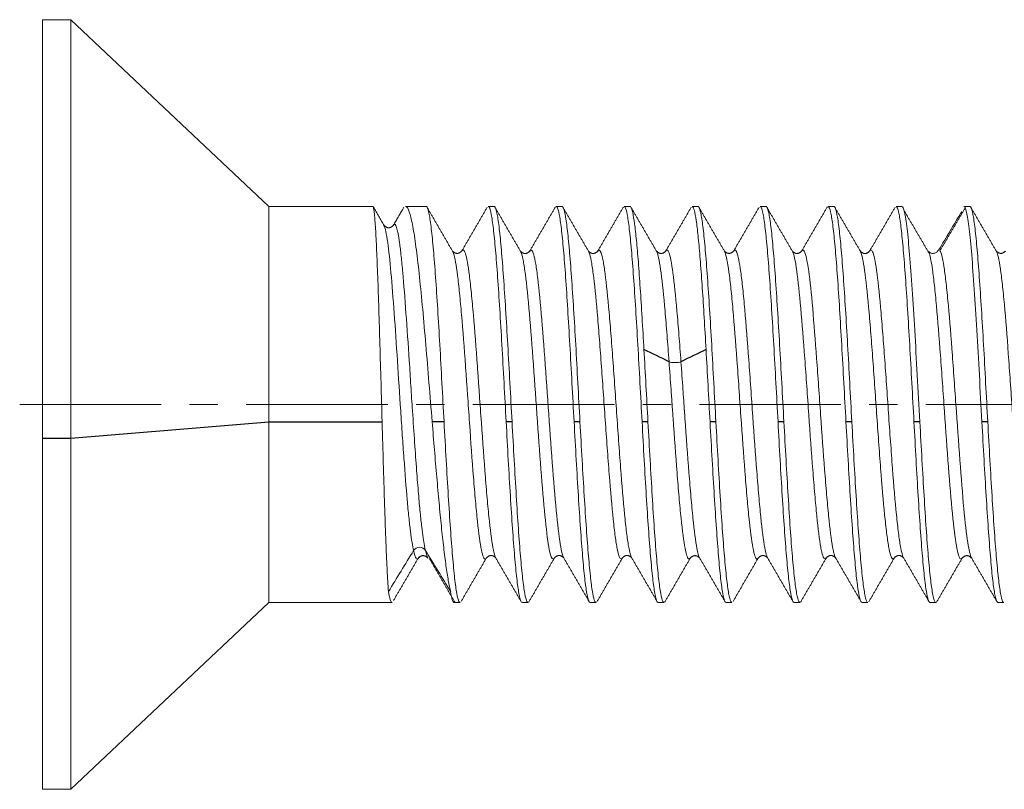
# Model space of a CAD drawing. Units: inches. Extents: x 11 to 1047, y 29 to 391.
# Drawn here: x 796 to 805, y 292 to 299 of the extents above; entities that cross this region are included whole.
import ezdxf

# ---------------------------------------------------------------- set-up
doc = ezdxf.new("R2010")
doc.units = ezdxf.units.IN
doc.header["$MEASUREMENT"] = 0
doc.linetypes.add('CENTER', pattern=[2, 1.25, -0.25, 0.25, -0.25])
doc.layers.add('1', color=7, linetype='Continuous')

msp = doc.modelspace()

# ---------------------------------------------------------------- linework, layer by layer
at = {"layer": '1', "color": 7, "linetype": 'Continuous', "lineweight": 18}
for p, q in [((796.0255, 298.5144), (796.0255, 294.8181)), ((796.2755, 298.5144), (796.0255, 298.5144)), ((796.2755, 298.5144), (796.2755, 294.8181)), ((798.0255, 296.8644), (796.2755, 298.5144)), ((798.0255, 296.8644), (798.0255, 294.9619)), ((798.9432, 296.8644), (798.0255, 296.8644)), ((799.212, 296.848), (799.216, 296.854)), ((799.4133, 296.8644), (799.2315, 296.8644)), ((800.0133, 296.8644), (799.9614, 296.8644)), ((800.6133, 296.8644), (800.5614, 296.8644)), ((801.2133, 296.8644), (801.1614, 296.8644)), ((801.8133, 296.8644), (801.7614, 296.8644)), ((802.4133, 296.8644), (802.3614, 296.8644)), ((803.0133, 296.8644), (802.9614, 296.8644)), ((803.6133, 296.8644), (803.5614, 296.8644)), ((804.2133, 296.8644), (804.1614, 296.8644)), ((803.8483, 296.4669), (803.8452, 296.4726)), ((803.9356, 296.479), (803.9331, 296.4768)), ((798.0255, 294.9619), (798.0255, 293.3644)), ((796.0255, 294.8181), (796.0255, 291.7144)), ((796.2755, 294.8181), (796.2755, 291.7144)), ((796.2755, 291.7144), (798.0255, 293.3644)), ((798.0255, 293.3644), (799.1133, 293.3644)), ((799.6614, 293.3644), (799.7133, 293.3644)), ((800.2614, 293.3644), (800.3133, 293.3644)), ((800.8614, 293.3644), (800.9133, 293.3644)), ((801.4614, 293.3644), (801.5133, 293.3644)), ((802.0614, 293.3644), (802.1133, 293.3644)), ((802.6614, 293.3644), (802.7133, 293.3644)), ((803.2614, 293.3644), (803.3133, 293.3644)), ((803.8614, 293.3644), (803.9133, 293.3644)), ((804.4614, 293.3644), (804.5133, 293.3644)), ((796.0255, 291.7144), (796.2755, 291.7144))]:
    msp.add_line(p, q, dxfattribs=at)
at = {"layer": '1', "color": 1, "linetype": 'CENTER', "lineweight": 18}
msp.add_line((795.8255, 295.1144), (813.0282, 295.1144), dxfattribs=at)
at = {"layer": '1', "color": 7, "linetype": 'Continuous', "lineweight": 25}
for p, q in [((796.2755, 294.8181), (798.0255, 294.9619)), ((798.0255, 294.9619), (799.0248, 294.9619)), ((799.5716, 294.9619), (799.4665, 294.9619)), ((800.1716, 294.9619), (800.1197, 294.9619)), ((800.7716, 294.9619), (800.7197, 294.9619)), ((801.3716, 294.9619), (801.3197, 294.9619)), ((801.9716, 294.9619), (801.9197, 294.9619)), ((802.5716, 294.9619), (802.5197, 294.9619)), ((803.1716, 294.9619), (803.1197, 294.9619)), ((803.7716, 294.9619), (803.7197, 294.9619)), ((804.3716, 294.9619), (804.3197, 294.9619)), ((796.0255, 294.8181), (796.2755, 294.8181))]:
    msp.add_line(p, q, dxfattribs=at)
at = {"layer": '1', "color": 7, "linetype": 'Continuous', "lineweight": 18}
for points, knots in [([(799.0248, 294.9619), (799.0216, 295.076), (799.0184, 295.1911), (799.0119, 295.4188), (799.0087, 295.5314), (799.0023, 295.7499), (798.9991, 295.8557), (798.9926, 296.0565), (798.9894, 296.1515), (798.9829, 296.327), (798.9797, 296.4075), (798.9733, 296.5509), (798.9701, 296.6138), (798.9636, 296.7196), (798.9604, 296.7624), (798.9539, 296.8265), (798.9507, 296.8478), (798.9461, 296.8622), (798.9446, 296.8644), (798.9432, 296.8644)], [0, 0, 0, 0, 0.118427, 0.118427, 0.236855, 0.236855, 0.355282, 0.355282, 0.473709, 0.473709, 0.592136, 0.592136, 0.710564, 0.710564, 0.828991, 0.828991, 0.947418, 0.947418, 1, 1, 1, 1]), ([(799.2315, 296.8644), (799.2356, 296.8644), (799.2397, 296.8622), (799.2531, 296.8478), (799.2624, 296.8265), (799.2809, 296.7624), (799.2902, 296.7196), (799.3088, 296.6138), (799.3181, 296.5509), (799.3366, 296.4075), (799.3459, 296.327), (799.3644, 296.1515), (799.3737, 296.0565), (799.3923, 295.8557), (799.4016, 295.7499), (799.4201, 295.5314), (799.4294, 295.4188), (799.4479, 295.1911), (799.4572, 295.076), (799.4665, 294.9619)], [0, 0, 0, 0, 0.052582, 0.052582, 0.171009, 0.171009, 0.289436, 0.289436, 0.407864, 0.407864, 0.526291, 0.526291, 0.644718, 0.644718, 0.763145, 0.763145, 0.881573, 0.881573, 1, 1, 1, 1]), ([(799.5716, 294.9619), (799.5654, 295.076), (799.5591, 295.1911), (799.5466, 295.4188), (799.5404, 295.5314), (799.5279, 295.7499), (799.5216, 295.8557), (799.5091, 296.0565), (799.5029, 296.1515), (799.4904, 296.327), (799.4841, 296.4075), (799.4716, 296.5509), (799.4654, 296.6138), (799.4529, 296.7196), (799.4466, 296.7624), (799.4341, 296.8265), (799.4279, 296.8478), (799.4188, 296.8622), (799.4161, 296.8644), (799.4133, 296.8644)], [0, 0, 0, 0, 0.118427, 0.118427, 0.236855, 0.236855, 0.355282, 0.355282, 0.473709, 0.473709, 0.592136, 0.592136, 0.710564, 0.710564, 0.828991, 0.828991, 0.947418, 0.947418, 1, 1, 1, 1]), ([(799.9614, 296.8644), (799.9642, 296.8644), (799.9669, 296.8622), (799.976, 296.8478), (799.9822, 296.8265), (799.9947, 296.7624), (800.001, 296.7196), (800.0135, 296.6138), (800.0197, 296.5509), (800.0322, 296.4075), (800.0385, 296.327), (800.051, 296.1515), (800.0572, 296.0565), (800.0697, 295.8557), (800.076, 295.7499), (800.0885, 295.5314), (800.0947, 295.4188), (800.1072, 295.1911), (800.1135, 295.076), (800.1197, 294.9619)], [0, 0, 0, 0, 0.052582, 0.052582, 0.171009, 0.171009, 0.289436, 0.289436, 0.407864, 0.407864, 0.526291, 0.526291, 0.644718, 0.644718, 0.763145, 0.763145, 0.881573, 0.881573, 1, 1, 1, 1]), ([(800.1716, 294.9619), (800.1654, 295.076), (800.1591, 295.1911), (800.1466, 295.4188), (800.1404, 295.5314), (800.1279, 295.7499), (800.1216, 295.8557), (800.1091, 296.0565), (800.1029, 296.1515), (800.0904, 296.327), (800.0841, 296.4075), (800.0716, 296.5509), (800.0654, 296.6138), (800.0529, 296.7196), (800.0466, 296.7624), (800.0341, 296.8265), (800.0279, 296.8478), (800.0188, 296.8622), (800.0161, 296.8644), (800.0133, 296.8644)], [0, 0, 0, 0, 0.118427, 0.118427, 0.236855, 0.236855, 0.355282, 0.355282, 0.473709, 0.473709, 0.592136, 0.592136, 0.710564, 0.710564, 0.828991, 0.828991, 0.947418, 0.947418, 1, 1, 1, 1]), ([(800.5614, 296.8644), (800.5642, 296.8644), (800.5669, 296.8622), (800.576, 296.8478), (800.5822, 296.8265), (800.5947, 296.7624), (800.601, 296.7196), (800.6135, 296.6138), (800.6197, 296.5509), (800.6322, 296.4075), (800.6385, 296.327), (800.651, 296.1515), (800.6572, 296.0565), (800.6697, 295.8557), (800.676, 295.7499), (800.6885, 295.5314), (800.6947, 295.4188), (800.7072, 295.1911), (800.7135, 295.076), (800.7197, 294.9619)], [0, 0, 0, 0, 0.052582, 0.052582, 0.171009, 0.171009, 0.289436, 0.289436, 0.407864, 0.407864, 0.526291, 0.526291, 0.644718, 0.644718, 0.763145, 0.763145, 0.881573, 0.881573, 1, 1, 1, 1]), ([(800.7716, 294.9619), (800.7654, 295.076), (800.7591, 295.1911), (800.7466, 295.4188), (800.7404, 295.5314), (800.7279, 295.7499), (800.7216, 295.8557), (800.7091, 296.0565), (800.7029, 296.1515), (800.6904, 296.327), (800.6841, 296.4075), (800.6716, 296.5509), (800.6654, 296.6138), (800.6529, 296.7196), (800.6466, 296.7624), (800.6341, 296.8265), (800.6279, 296.8478), (800.6188, 296.8622), (800.6161, 296.8644), (800.6133, 296.8644)], [0, 0, 0, 0, 0.118427, 0.118427, 0.236855, 0.236855, 0.355282, 0.355282, 0.473709, 0.473709, 0.592136, 0.592136, 0.710564, 0.710564, 0.828991, 0.828991, 0.947418, 0.947418, 1, 1, 1, 1]), ([(801.1614, 296.8644), (801.1642, 296.8644), (801.1669, 296.8622), (801.176, 296.8478), (801.1822, 296.8265), (801.1947, 296.7624), (801.201, 296.7196), (801.2135, 296.6138), (801.2197, 296.5509), (801.2322, 296.4075), (801.2385, 296.327), (801.251, 296.1515), (801.2572, 296.0565), (801.2697, 295.8557), (801.276, 295.7499), (801.2885, 295.5314), (801.2947, 295.4188), (801.3072, 295.1911), (801.3135, 295.076), (801.3197, 294.9619)], [0, 0, 0, 0, 0.052582, 0.052582, 0.171009, 0.171009, 0.289436, 0.289436, 0.407864, 0.407864, 0.526291, 0.526291, 0.644718, 0.644718, 0.763145, 0.763145, 0.881573, 0.881573, 1, 1, 1, 1]), ([(801.3365, 295.5995), (801.3309, 295.6967), (801.3254, 295.7914), (801.3144, 295.9731), (801.3089, 296.0601), (801.2978, 296.2238), (801.2923, 296.3005), (801.2813, 296.4413), (801.2758, 296.5053), (801.2647, 296.6189), (801.2592, 296.6685), (801.2482, 296.7515), (801.2427, 296.785), (801.2316, 296.8351), (801.2261, 296.8515), (801.2182, 296.8627), (801.2157, 296.8644), (801.2133, 296.8644)], [0, 0, 0, 0, 0.134382, 0.134382, 0.268763, 0.268763, 0.403145, 0.403145, 0.537526, 0.537526, 0.671908, 0.671908, 0.806289, 0.806289, 0.940671, 0.940671, 1, 1, 1, 1]), ([(801.7614, 296.8644), (801.7638, 296.8644), (801.7663, 296.8627), (801.7742, 296.8515), (801.7797, 296.8351), (801.7908, 296.785), (801.7963, 296.7515), (801.8073, 296.6685), (801.8128, 296.6189), (801.8239, 296.5053), (801.8294, 296.4413), (801.8404, 296.3005), (801.8459, 296.2238), (801.857, 296.0601), (801.8625, 295.9731), (801.8735, 295.7914), (801.879, 295.6967), (801.8846, 295.5995)], [0, 0, 0, 0, 0.059329, 0.059329, 0.193711, 0.193711, 0.328092, 0.328092, 0.462474, 0.462474, 0.596855, 0.596855, 0.731237, 0.731237, 0.865618, 0.865618, 1, 1, 1, 1]), ([(801.9716, 294.9619), (801.9654, 295.076), (801.9591, 295.1911), (801.9466, 295.4188), (801.9404, 295.5314), (801.9279, 295.7499), (801.9216, 295.8557), (801.9091, 296.0565), (801.9029, 296.1515), (801.8904, 296.327), (801.8841, 296.4075), (801.8716, 296.5509), (801.8654, 296.6138), (801.8529, 296.7196), (801.8466, 296.7624), (801.8341, 296.8265), (801.8279, 296.8478), (801.8188, 296.8622), (801.8161, 296.8644), (801.8133, 296.8644)], [0, 0, 0, 0, 0.118427, 0.118427, 0.236855, 0.236855, 0.355282, 0.355282, 0.473709, 0.473709, 0.592136, 0.592136, 0.710564, 0.710564, 0.828991, 0.828991, 0.947418, 0.947418, 1, 1, 1, 1]), ([(802.3614, 296.8644), (802.3642, 296.8644), (802.3669, 296.8622), (802.376, 296.8478), (802.3822, 296.8265), (802.3947, 296.7624), (802.401, 296.7196), (802.4135, 296.6138), (802.4197, 296.5509), (802.4322, 296.4075), (802.4385, 296.327), (802.451, 296.1515), (802.4572, 296.0565), (802.4697, 295.8557), (802.476, 295.7499), (802.4885, 295.5314), (802.4947, 295.4188), (802.5072, 295.1911), (802.5135, 295.076), (802.5197, 294.9619)], [0, 0, 0, 0, 0.052582, 0.052582, 0.171009, 0.171009, 0.289436, 0.289436, 0.407864, 0.407864, 0.526291, 0.526291, 0.644718, 0.644718, 0.763145, 0.763145, 0.881573, 0.881573, 1, 1, 1, 1]), ([(802.5716, 294.9619), (802.5654, 295.076), (802.5591, 295.1911), (802.5466, 295.4188), (802.5404, 295.5314), (802.5279, 295.7499), (802.5216, 295.8557), (802.5091, 296.0565), (802.5029, 296.1515), (802.4904, 296.327), (802.4841, 296.4075), (802.4716, 296.5509), (802.4654, 296.6138), (802.4529, 296.7196), (802.4466, 296.7624), (802.4341, 296.8265), (802.4279, 296.8478), (802.4188, 296.8622), (802.4161, 296.8644), (802.4133, 296.8644)], [0, 0, 0, 0, 0.118427, 0.118427, 0.236855, 0.236855, 0.355282, 0.355282, 0.473709, 0.473709, 0.592136, 0.592136, 0.710564, 0.710564, 0.828991, 0.828991, 0.947418, 0.947418, 1, 1, 1, 1]), ([(802.9614, 296.8644), (802.9642, 296.8644), (802.9669, 296.8622), (802.976, 296.8478), (802.9822, 296.8265), (802.9947, 296.7624), (803.001, 296.7196), (803.0135, 296.6138), (803.0197, 296.5509), (803.0322, 296.4075), (803.0385, 296.327), (803.051, 296.1515), (803.0572, 296.0565), (803.0697, 295.8557), (803.076, 295.7499), (803.0885, 295.5314), (803.0947, 295.4188), (803.1072, 295.1911), (803.1135, 295.076), (803.1197, 294.9619)], [0, 0, 0, 0, 0.052582, 0.052582, 0.171009, 0.171009, 0.289436, 0.289436, 0.407864, 0.407864, 0.526291, 0.526291, 0.644718, 0.644718, 0.763145, 0.763145, 0.881573, 0.881573, 1, 1, 1, 1]), ([(803.1716, 294.9619), (803.1654, 295.076), (803.1591, 295.1911), (803.1466, 295.4188), (803.1404, 295.5314), (803.1279, 295.7499), (803.1216, 295.8557), (803.1091, 296.0565), (803.1029, 296.1515), (803.0904, 296.327), (803.0841, 296.4075), (803.0716, 296.5509), (803.0654, 296.6138), (803.0529, 296.7196), (803.0466, 296.7624), (803.0341, 296.8265), (803.0279, 296.8478), (803.0188, 296.8622), (803.0161, 296.8644), (803.0133, 296.8644)], [0, 0, 0, 0, 0.118427, 0.118427, 0.236855, 0.236855, 0.355282, 0.355282, 0.473709, 0.473709, 0.592136, 0.592136, 0.710564, 0.710564, 0.828991, 0.828991, 0.947418, 0.947418, 1, 1, 1, 1]), ([(803.5614, 296.8644), (803.5642, 296.8644), (803.5669, 296.8622), (803.576, 296.8478), (803.5822, 296.8265), (803.5947, 296.7624), (803.601, 296.7196), (803.6135, 296.6138), (803.6197, 296.5509), (803.6322, 296.4075), (803.6385, 296.327), (803.651, 296.1515), (803.6572, 296.0565), (803.6697, 295.8557), (803.676, 295.7499), (803.6885, 295.5314), (803.6947, 295.4188), (803.7072, 295.1911), (803.7135, 295.076), (803.7197, 294.9619)], [0, 0, 0, 0, 0.052582, 0.052582, 0.171009, 0.171009, 0.289436, 0.289436, 0.407864, 0.407864, 0.526291, 0.526291, 0.644718, 0.644718, 0.763145, 0.763145, 0.881573, 0.881573, 1, 1, 1, 1]), ([(803.7716, 294.9619), (803.7641, 295.0989), (803.7566, 295.2374), (803.7416, 295.5095), (803.7341, 295.6431), (803.7191, 295.8981), (803.7116, 296.0196), (803.6966, 296.2434), (803.689, 296.3459), (803.674, 296.5262), (803.6665, 296.6041), (803.6515, 296.7309), (803.644, 296.7798), (803.629, 296.846), (803.6215, 296.8633), (803.6138, 296.8644), (803.6135, 296.8644), (803.6133, 296.8644)], [0, 0, 0, 0, 0.142237, 0.142237, 0.284475, 0.284475, 0.426712, 0.426712, 0.56895, 0.56895, 0.711187, 0.711187, 0.853424, 0.853424, 0.995662, 0.995662, 1, 1, 1, 1]), ([(804.1614, 296.8644), (804.1616, 296.8644), (804.1618, 296.8644), (804.1696, 296.8633), (804.1771, 296.846), (804.1921, 296.7798), (804.1996, 296.7309), (804.2146, 296.6041), (804.2221, 296.5262), (804.2371, 296.3459), (804.2446, 296.2434), (804.2597, 296.0196), (804.2672, 295.8981), (804.2822, 295.6431), (804.2897, 295.5095), (804.3047, 295.2374), (804.3122, 295.0989), (804.3197, 294.9619)], [0, 0, 0, 0, 0.004338, 0.004338, 0.146576, 0.146576, 0.288813, 0.288813, 0.43105, 0.43105, 0.573288, 0.573288, 0.715525, 0.715525, 0.857763, 0.857763, 1, 1, 1, 1]), ([(804.3716, 294.9619), (804.3654, 295.076), (804.3591, 295.1911), (804.3466, 295.4188), (804.3404, 295.5314), (804.3279, 295.7499), (804.3216, 295.8557), (804.3091, 296.0565), (804.3029, 296.1515), (804.2904, 296.327), (804.2841, 296.4075), (804.2716, 296.5509), (804.2654, 296.6138), (804.2529, 296.7196), (804.2466, 296.7624), (804.2341, 296.8265), (804.2279, 296.8478), (804.2188, 296.8622), (804.2161, 296.8644), (804.2133, 296.8644)], [0, 0, 0, 0, 0.118427, 0.118427, 0.236855, 0.236855, 0.355282, 0.355282, 0.473709, 0.473709, 0.592136, 0.592136, 0.710564, 0.710564, 0.828991, 0.828991, 0.947418, 0.947418, 1, 1, 1, 1]), ([(799.3035, 293.8242), (799.2939, 293.8616), (799.2796, 293.9481), (799.2653, 294.0749), (799.2557, 294.1679), (799.251, 294.2186), (799.2366, 294.3821), (799.2223, 294.5677), (799.208, 294.7741), (799.1984, 294.9148), (799.1936, 294.9868), (799.1698, 295.3511), (799.1507, 295.656), (799.1125, 296.1833), (799.0934, 296.4061), (799.0631, 296.625), (799.0519, 296.6769), (799.0408, 296.697)], [0, 0, 0, 0, 0.109066, 0.163599, 0.163599, 0.218132, 0.218132, 0.327198, 0.381731, 0.381731, 0.436264, 0.436264, 0.654397, 0.654397, 0.872529, 0.872529, 1, 1, 1, 1]), ([(799.4076, 293.8242), (799.4043, 293.8383), (799.3975, 293.8685), (799.3865, 293.9373), (799.3741, 294.0325), (799.3604, 294.1611), (799.3454, 294.3278), (799.3291, 294.5352), (799.3114, 294.7824), (799.2943, 295.0369), (799.2786, 295.2809), (799.2599, 295.5761), (799.2353, 295.933), (799.2118, 296.2352), (799.1931, 296.4296), (799.1658, 296.6545), (799.1428, 296.7268), (799.1252, 296.6982), (799.1248, 296.6975)], [0, 0, 0, 0, 0.03206, 0.068628, 0.109758, 0.155516, 0.206039, 0.261527, 0.32205, 0.387634, 0.437935, 0.488643, 0.590997, 0.694984, 0.746834, 0.800895, 0.995072, 1, 1, 1, 1]), ([(800.6294, 293.7572), (800.6216, 293.7689), (800.6138, 293.7942), (800.5824, 293.95), (800.559, 294.1878), (800.512, 294.7833), (800.4885, 295.141), (800.4532, 295.6274), (800.4415, 295.781), (800.418, 296.0528), (800.4063, 296.171), (800.3887, 296.3079), (800.3828, 296.3467), (800.371, 296.4097), (800.3549, 296.4765), (800.3387, 296.4873), (800.3285, 296.4705)], [0, 0, 0, 0, 0.078085, 0.078085, 0.312222, 0.312222, 0.546359, 0.546359, 0.663428, 0.663428, 0.780496, 0.780496, 0.839031, 0.839031, 0.897565, 1, 1, 1, 1]), ([(801.2299, 293.7568), (801.2216, 293.7691), (801.2103, 293.8061), (801.1991, 293.8701), (801.1932, 293.907), (801.1902, 293.9273), (801.1814, 293.9934), (801.1638, 294.1458), (801.1462, 294.3492), (801.1286, 294.5735), (801.1227, 294.6518), (801.111, 294.8129), (801.0934, 295.0614), (801.0757, 295.3171), (801.0581, 295.5601), (801.0522, 295.639), (801.0405, 295.7895), (801.0229, 296.0048), (800.9994, 296.2375), (800.9818, 296.3531), (800.97, 296.415), (800.9642, 296.4384), (800.9483, 296.4812), (800.9383, 296.4863), (800.9284, 296.4696)], [0, 0, 0, 0, 0.082954, 0.112163, 0.112163, 0.141372, 0.141372, 0.19979, 0.316626, 0.316626, 0.375044, 0.375044, 0.433462, 0.550298, 0.550298, 0.608716, 0.608716, 0.667134, 0.78397, 0.842388, 0.842388, 0.900806, 0.900806, 1, 1, 1, 1]), ([(801.663, 295.4928), (801.6571, 295.5736), (801.6483, 295.6915), (801.6395, 295.8015), (801.6336, 295.8726), (801.6307, 295.9071), (801.616, 296.0737), (801.5984, 296.245), (801.5808, 296.3584), (801.569, 296.4193), (801.5632, 296.4425), (801.5475, 296.4828), (801.5378, 296.4862), (801.528, 296.4689)], [0, 0, 0, 0, 0.130514, 0.195771, 0.195771, 0.261028, 0.261028, 0.522057, 0.652571, 0.652571, 0.783085, 0.783085, 1, 1, 1, 1]), ([(803.0295, 293.7569), (803.0262, 293.7619), (803.0199, 293.7758), (803.0136, 293.7986), (803.0077, 293.8237), (802.9931, 293.8963), (802.9725, 294.0618), (802.9549, 294.2526), (802.9431, 294.3888), (802.9373, 294.4615), (802.9197, 294.6898), (802.9079, 294.8556), (802.8844, 295.1911), (802.8727, 295.3608), (802.8374, 295.8409), (802.814, 296.123), (802.77, 296.4409), (802.7494, 296.5035), (802.7289, 296.4714)], [0, 0, 0, 0, 0.033408, 0.062712, 0.062712, 0.092017, 0.209237, 0.267847, 0.267847, 0.326456, 0.326456, 0.443676, 0.443676, 0.560896, 0.560896, 0.795335, 0.795335, 1, 1, 1, 1]), ([(803.6294, 293.7576), (803.6199, 293.7722), (803.6104, 293.8065), (803.595, 293.8932), (803.5891, 293.9338), (803.5774, 294.028), (803.5598, 294.1888), (803.5421, 294.3983), (803.5275, 294.589), (803.5245, 294.628), (803.5187, 294.7073), (803.5098, 294.8281), (803.4893, 295.1203), (803.4687, 295.4173), (803.4541, 295.614), (803.4482, 295.6911), (803.4452, 295.7288), (803.4364, 295.8392), (803.4188, 296.0489), (803.4012, 296.2156), (803.3836, 296.3416), (803.3777, 296.3767), (803.366, 296.4317), (803.3514, 296.4811), (803.3368, 296.4841), (803.3282, 296.4693)], [0, 0, 0, 0, 0.094843, 0.094843, 0.153315, 0.153315, 0.211788, 0.328733, 0.328733, 0.35797, 0.35797, 0.387206, 0.445679, 0.562624, 0.591861, 0.591861, 0.621097, 0.621097, 0.67957, 0.796515, 0.796515, 0.854988, 0.854988, 0.91346, 1, 1, 1, 1]), ([(799.9449, 293.757), (799.9424, 293.7531), (799.9339, 293.7448), (799.9255, 293.7523), (799.9138, 293.7788), (799.9079, 293.8001), (799.8903, 293.886), (799.8727, 294.0157), (799.855, 294.1972), (799.8433, 294.3281), (799.8374, 294.3986), (799.8198, 294.6213), (799.8022, 294.8663), (799.7846, 295.1191), (799.7758, 295.2447), (799.7728, 295.2864), (799.767, 295.3692), (799.7523, 295.5747), (799.7317, 295.8458), (799.7112, 296.0705), (799.7024, 296.154), (799.6965, 296.2065), (799.6936, 296.2311), (799.6789, 296.3462), (799.664, 296.4294), (799.6491, 296.4651), (799.646, 296.4704)], [0, 0, 0, 0, 0.025692, 0.08462, 0.08462, 0.143547, 0.143547, 0.261402, 0.32033, 0.32033, 0.379258, 0.379258, 0.497113, 0.55604, 0.55604, 0.585504, 0.585504, 0.614968, 0.732823, 0.79175, 0.821214, 0.821214, 0.850678, 0.850678, 0.968533, 1, 1, 1, 1]), ([(800.0273, 293.76), (800.0264, 293.7617), (800.0255, 293.7635), (800.0187, 293.7788), (800.0128, 293.8001), (799.9952, 293.886), (799.9776, 294.0158), (799.96, 294.1972), (799.9482, 294.3281), (799.9423, 294.3986), (799.9247, 294.6214), (799.9071, 294.8664), (799.8895, 295.1192), (799.8807, 295.2448), (799.8777, 295.2865), (799.8719, 295.3693), (799.8572, 295.5748), (799.8366, 295.8458), (799.8161, 296.0705), (799.8073, 296.154), (799.8014, 296.2065), (799.7985, 296.2312), (799.7838, 296.3463), (799.7662, 296.4447), (799.7485, 296.4767), (799.7374, 296.4821), (799.7322, 296.4784), (799.727, 296.4683)], [0, 0, 0, 0, 0.009035, 0.009035, 0.067707, 0.067707, 0.18505, 0.243722, 0.243722, 0.302394, 0.302394, 0.419737, 0.478409, 0.478409, 0.507745, 0.507745, 0.53708, 0.654424, 0.713096, 0.742431, 0.742431, 0.771767, 0.771767, 0.889111, 0.947782, 0.947782, 1, 1, 1, 1]), ([(800.5455, 293.7581), (800.5424, 293.7532), (800.5393, 293.7504), (800.5245, 293.7471), (800.5128, 293.7747), (800.4775, 293.95), (800.454, 294.1878), (800.4071, 294.7832), (800.3836, 295.1409), (800.3483, 295.6273), (800.3366, 295.7809), (800.3131, 296.0527), (800.3014, 296.1709), (800.2837, 296.3079), (800.2779, 296.3467), (800.2661, 296.4097), (800.2578, 296.4442), (800.2494, 296.4638), (800.2469, 296.4683)], [0, 0, 0, 0, 0.031036, 0.031036, 0.149044, 0.149044, 0.38506, 0.38506, 0.621076, 0.621076, 0.739084, 0.739084, 0.857092, 0.857092, 0.916096, 0.916096, 0.9751, 1, 1, 1, 1]), ([(801.1469, 293.7597), (801.143, 293.753), (801.1274, 293.7393), (801.1088, 293.7867), (801.0941, 293.87), (801.0883, 293.907), (801.0853, 293.9273), (801.0765, 293.9933), (801.0589, 294.1457), (801.0413, 294.3492), (801.0237, 294.5734), (801.0178, 294.6517), (801.0061, 294.8128), (800.9884, 295.0613), (800.9708, 295.317), (800.9532, 295.56), (800.9473, 295.6389), (800.9356, 295.7895), (800.918, 296.0048), (800.8945, 296.2374), (800.8769, 296.353), (800.8651, 296.415), (800.8592, 296.4384), (800.8509, 296.4609), (800.8485, 296.4662), (800.846, 296.4702)], [0, 0, 0, 0, 0.038646, 0.155756, 0.185033, 0.185033, 0.214311, 0.214311, 0.272866, 0.389975, 0.389975, 0.44853, 0.44853, 0.507085, 0.624195, 0.624195, 0.68275, 0.68275, 0.741305, 0.858414, 0.916969, 0.916969, 0.975524, 0.975524, 1, 1, 1, 1]), ([(801.5581, 295.4928), (801.5522, 295.5735), (801.5434, 295.6915), (801.5346, 295.8014), (801.5287, 295.8726), (801.5258, 295.9071), (801.5111, 296.0736), (801.4935, 296.245), (801.4759, 296.3583), (801.4641, 296.4193), (801.4582, 296.4425), (801.4508, 296.4617), (801.4492, 296.4651), (801.4477, 296.468)], [0, 0, 0, 0, 0.159591, 0.239387, 0.239387, 0.319183, 0.319183, 0.638366, 0.797957, 0.797957, 0.957549, 0.957549, 1, 1, 1, 1]), ([(802.3445, 293.7563), (802.3408, 293.7507), (802.337, 293.7482), (802.3273, 293.7501), (802.3215, 293.759), (802.3097, 293.793), (802.2921, 293.8675), (802.2745, 294.006), (802.2569, 294.178), (802.251, 294.2409), (802.2392, 294.3763), (802.2216, 294.5939), (802.1981, 294.9244), (802.1805, 295.1772), (802.1688, 295.3439), (802.1629, 295.4264), (802.1453, 295.6674), (802.1277, 295.8952), (802.11, 296.0806), (802.0983, 296.1922), (802.0924, 296.2419), (802.0748, 296.3707), (802.0614, 296.4387), (802.0479, 296.4672), (802.0462, 296.4702)], [0, 0, 0, 0, 0.038026, 0.038026, 0.097071, 0.097071, 0.156117, 0.274209, 0.274209, 0.333255, 0.333255, 0.3923, 0.510392, 0.569438, 0.569438, 0.628484, 0.628484, 0.746575, 0.805621, 0.805621, 0.864667, 0.864667, 0.982759, 1, 1, 1, 1]), ([(802.4276, 293.7594), (802.4252, 293.7637), (802.4229, 293.7692), (802.4146, 293.793), (802.397, 293.8675), (802.3794, 294.006), (802.3618, 294.178), (802.3559, 294.2409), (802.3442, 294.3764), (802.3265, 294.5939), (802.303, 294.9245), (802.2854, 295.1773), (802.2737, 295.344), (802.2678, 295.4265), (802.2502, 295.6674), (802.2326, 295.8953), (802.215, 296.0807), (802.2032, 296.1923), (802.1973, 296.2419), (802.1797, 296.3708), (802.1621, 296.4597), (802.1445, 296.4811), (802.1357, 296.4799), (802.1327, 296.4775), (802.1289, 296.4717), (802.1279, 296.4701), (802.127, 296.4682)], [0, 0, 0, 0, 0.023558, 0.023558, 0.082161, 0.199367, 0.199367, 0.25797, 0.25797, 0.316573, 0.433779, 0.492382, 0.492382, 0.550985, 0.550985, 0.66819, 0.726793, 0.726793, 0.785396, 0.785396, 0.902602, 0.961205, 0.961205, 0.990506, 0.990506, 1, 1, 1, 1]), ([(802.9456, 293.7582), (802.9411, 293.7511), (802.9308, 293.7447), (802.9175, 293.7667), (802.9087, 293.7986), (802.9028, 293.8237), (802.8882, 293.8963), (802.8676, 294.0618), (802.85, 294.2526), (802.8382, 294.3888), (802.8324, 294.4614), (802.8147, 294.6897), (802.803, 294.8555), (802.7795, 295.1911), (802.7678, 295.3608), (802.7325, 295.8409), (802.709, 296.1229), (802.6726, 296.3861), (802.6597, 296.4455), (802.6468, 296.4686)], [0, 0, 0, 0, 0.044919, 0.103867, 0.133341, 0.133341, 0.162815, 0.280712, 0.33966, 0.33966, 0.398609, 0.398609, 0.516506, 0.516506, 0.634402, 0.634402, 0.870196, 0.870196, 1, 1, 1, 1]), ([(803.5471, 293.7602), (803.5418, 293.7508), (803.5365, 293.7476), (803.5195, 293.7572), (803.5077, 293.794), (803.4901, 293.8932), (803.4842, 293.9338), (803.4725, 294.028), (803.4549, 294.1888), (803.4372, 294.3982), (803.4226, 294.589), (803.4196, 294.6279), (803.4137, 294.7072), (803.4049, 294.8281), (803.3844, 295.1202), (803.3638, 295.4172), (803.3491, 295.614), (803.3433, 295.691), (803.3403, 295.7288), (803.3315, 295.8392), (803.3139, 296.0488), (803.2963, 296.2156), (803.2787, 296.3416), (803.2728, 296.3767), (803.2611, 296.4316), (803.2541, 296.4552), (803.2472, 296.4682), (803.2461, 296.4699)], [0, 0, 0, 0, 0.052798, 0.052798, 0.169867, 0.169867, 0.228401, 0.228401, 0.286935, 0.404004, 0.404004, 0.433271, 0.433271, 0.462538, 0.521072, 0.638141, 0.667408, 0.667408, 0.696675, 0.696675, 0.75521, 0.872278, 0.872278, 0.930812, 0.930812, 0.989347, 1, 1, 1, 1]), ([(803.933, 296.477), (803.9286, 296.4687), (803.9172, 296.4562), (803.8891, 296.4466), (803.8609, 296.4541), (803.8496, 296.4651), (803.8452, 296.4727)], [0, 0, 0, 0, 0.252212, 0.499945, 0.747731, 1, 1, 1, 1]), ([(804.1454, 293.7568), (804.1403, 293.7486), (804.1352, 293.7462), (804.1184, 293.7586), (804.1067, 293.7992), (804.0832, 293.9357), (804.0714, 294.0315), (804.0479, 294.2693), (804.0244, 294.5529), (804.001, 294.8851), (803.9775, 295.2201), (803.9657, 295.389), (803.9422, 295.7078), (803.9305, 295.8576), (803.9129, 296.0515), (803.907, 296.1109), (803.8952, 296.2177), (803.8801, 296.3403), (803.8649, 296.4189), (803.8556, 296.448)], [0, 0, 0, 0, 0.052529, 0.052529, 0.174125, 0.174125, 0.29572, 0.29572, 0.417315, 0.538911, 0.538911, 0.660506, 0.660506, 0.782101, 0.782101, 0.842899, 0.842899, 0.903696, 1, 1, 1, 1]), ([(804.2296, 293.7562), (804.2197, 293.7717), (804.2098, 293.8097), (804.1881, 293.9357), (804.1763, 294.0315), (804.1528, 294.2693), (804.1293, 294.5529), (804.1059, 294.8851), (804.0824, 295.2202), (804.0706, 295.3891), (804.0471, 295.7079), (804.0354, 295.8577), (804.0178, 296.0516), (804.0119, 296.111), (804.0002, 296.2178), (803.9825, 296.3601), (803.9649, 296.4431), (803.9521, 296.4692), (803.951, 296.4712), (803.95, 296.4728)], [0, 0, 0, 0, 0.106589, 0.106589, 0.232582, 0.232582, 0.358574, 0.484566, 0.484566, 0.610558, 0.610558, 0.73655, 0.73655, 0.799546, 0.799546, 0.862543, 0.988535, 0.988535, 1, 1, 1, 1]), ([(804.7445, 293.7562), (804.7394, 293.7486), (804.7343, 293.7468), (804.7262, 293.7533), (804.7233, 293.7576), (804.7174, 293.7704), (804.7086, 293.7955), (804.688, 293.8943), (804.6675, 294.0658), (804.6528, 294.2223), (804.6469, 294.2874), (804.644, 294.3212), (804.6352, 294.426), (804.6176, 294.6491), (804.5999, 294.8994), (804.5823, 295.151), (804.5765, 295.2351), (804.5647, 295.4009), (804.5471, 295.646), (804.5295, 295.8691), (804.5119, 296.0618), (804.506, 296.1211), (804.4942, 296.2269), (804.4766, 296.3667), (804.4587, 296.4472), (804.4467, 296.4693), (804.4464, 296.4698)], [0, 0, 0, 0, 0.051537, 0.051537, 0.081087, 0.081087, 0.110638, 0.16974, 0.287943, 0.317494, 0.317494, 0.347045, 0.347045, 0.406147, 0.52435, 0.52435, 0.583452, 0.583452, 0.642553, 0.760757, 0.760757, 0.819858, 0.819858, 0.87896, 0.997163, 1, 1, 1, 1]), ([(801.3716, 294.9619), (801.3658, 295.0688), (801.3599, 295.1767), (801.3482, 295.3904), (801.3423, 295.4963), (801.3365, 295.5995)], [0, 0, 0, 0, 0.5, 0.5, 1, 1, 1, 1]), ([(801.8846, 295.5995), (801.8904, 295.4963), (801.8963, 295.3904), (801.908, 295.1767), (801.9139, 295.0688), (801.9197, 294.9619)], [0, 0, 0, 0, 0.5, 0.5, 1, 1, 1, 1]), ([(801.6629, 295.4928), (801.6526, 295.4877), (801.6316, 295.4843), (801.5894, 295.4842), (801.5683, 295.4876), (801.558, 295.4928)], [0, 0, 0, 0, 0.5, 0.5, 1, 1, 1, 1]), ([(801.7452, 293.7566), (801.7415, 293.7507), (801.7379, 293.7479), (801.7225, 293.7493), (801.7107, 293.7831), (801.6872, 293.9068), (801.6755, 293.9968), (801.6579, 294.167), (801.652, 294.2297), (801.6402, 294.3647), (801.6226, 294.5812), (801.605, 294.8278), (801.5903, 295.0366), (801.5874, 295.0785), (801.5815, 295.1623), (801.5727, 295.288), (801.5639, 295.4121), (801.558, 295.4928)], [0, 0, 0, 0, 0.058735, 0.058735, 0.246988, 0.246988, 0.435241, 0.435241, 0.529367, 0.529367, 0.623494, 0.811747, 0.811747, 0.85881, 0.85881, 0.905873, 1, 1, 1, 1]), ([(801.8281, 293.7587), (801.82, 293.7732), (801.8119, 293.8024), (801.7921, 293.9068), (801.7804, 293.9968), (801.7628, 294.167), (801.7569, 294.2298), (801.7452, 294.3647), (801.7275, 294.5812), (801.7099, 294.8279), (801.6952, 295.0367), (801.6923, 295.0786), (801.6864, 295.1624), (801.6776, 295.2881), (801.6688, 295.4122), (801.6629, 295.4928)], [0, 0, 0, 0, 0.146576, 0.146576, 0.359932, 0.359932, 0.46661, 0.46661, 0.573288, 0.786644, 0.786644, 0.839983, 0.839983, 0.893322, 1, 1, 1, 1]), ([(799.0815, 293.4607), (799.0791, 293.4881), (799.0767, 293.5212), (799.072, 293.5983), (799.0697, 293.6421), (799.0649, 293.7397), (799.0626, 293.7934), (799.0579, 293.9096), (799.0555, 293.972), (799.0508, 294.1042), (799.0484, 294.1741), (799.0437, 294.3198), (799.0414, 294.3956), (799.0366, 294.5517), (799.0343, 294.632), (799.0296, 294.7953), (799.0272, 294.8783), (799.0248, 294.9619)], [0, 0, 0, 0, 0.125, 0.125, 0.25, 0.25, 0.375, 0.375, 0.5, 0.5, 0.625, 0.625, 0.75, 0.75, 0.875, 0.875, 1, 1, 1, 1]), ([(799.4665, 294.9619), (799.4733, 294.8783), (799.4801, 294.7953), (799.4937, 294.632), (799.5005, 294.5517), (799.5141, 294.3956), (799.5209, 294.3198), (799.5344, 294.1741), (799.5412, 294.1042), (799.5548, 293.972), (799.5616, 293.9096), (799.5752, 293.7934), (799.582, 293.7397), (799.5956, 293.6421), (799.6024, 293.5983), (799.616, 293.5212), (799.6228, 293.4881), (799.6296, 293.4607)], [0, 0, 0, 0, 0.125, 0.125, 0.25, 0.25, 0.375, 0.375, 0.5, 0.5, 0.625, 0.625, 0.75, 0.75, 0.875, 0.875, 1, 1, 1, 1]), ([(799.7133, 293.3644), (799.7098, 293.3644), (799.7063, 293.3679), (799.6966, 293.3873), (799.6904, 293.4109), (799.6779, 293.4798), (799.6716, 293.525), (799.6591, 293.6352), (799.6529, 293.7002), (799.6404, 293.8474), (799.6341, 293.9297), (799.6216, 294.1084), (799.6154, 294.2047), (799.6029, 294.4079), (799.5966, 294.5147), (799.5841, 294.7347), (799.5779, 294.8478), (799.5716, 294.9619)], [0, 0, 0, 0, 0.073584, 0.073584, 0.205929, 0.205929, 0.338274, 0.338274, 0.470619, 0.470619, 0.602965, 0.602965, 0.73531, 0.73531, 0.867655, 0.867655, 1, 1, 1, 1]), ([(800.1197, 294.9619), (800.126, 294.8478), (800.1322, 294.7347), (800.1447, 294.5147), (800.151, 294.4079), (800.1635, 294.2047), (800.1697, 294.1084), (800.1822, 293.9297), (800.1885, 293.8474), (800.201, 293.7002), (800.2072, 293.6352), (800.2197, 293.525), (800.226, 293.4798), (800.2385, 293.4109), (800.2447, 293.3873), (800.2544, 293.3679), (800.2579, 293.3644), (800.2614, 293.3644)], [0, 0, 0, 0, 0.132345, 0.132345, 0.26469, 0.26469, 0.397035, 0.397035, 0.529381, 0.529381, 0.661726, 0.661726, 0.794071, 0.794071, 0.926416, 0.926416, 1, 1, 1, 1]), ([(800.3133, 293.3644), (800.3098, 293.3644), (800.3063, 293.3679), (800.2966, 293.3873), (800.2904, 293.4109), (800.2779, 293.4798), (800.2716, 293.525), (800.2591, 293.6352), (800.2529, 293.7002), (800.2404, 293.8474), (800.2341, 293.9297), (800.2216, 294.1084), (800.2154, 294.2047), (800.2029, 294.4079), (800.1966, 294.5147), (800.1841, 294.7347), (800.1779, 294.8478), (800.1716, 294.9619)], [0, 0, 0, 0, 0.073584, 0.073584, 0.205929, 0.205929, 0.338274, 0.338274, 0.470619, 0.470619, 0.602965, 0.602965, 0.73531, 0.73531, 0.867655, 0.867655, 1, 1, 1, 1]), ([(800.7197, 294.9619), (800.726, 294.8478), (800.7322, 294.7347), (800.7447, 294.5147), (800.751, 294.4079), (800.7635, 294.2047), (800.7697, 294.1084), (800.7822, 293.9297), (800.7885, 293.8474), (800.801, 293.7002), (800.8072, 293.6352), (800.8197, 293.525), (800.826, 293.4798), (800.8385, 293.4109), (800.8447, 293.3873), (800.8544, 293.3679), (800.8579, 293.3644), (800.8614, 293.3644)], [0, 0, 0, 0, 0.132345, 0.132345, 0.26469, 0.26469, 0.397035, 0.397035, 0.529381, 0.529381, 0.661726, 0.661726, 0.794071, 0.794071, 0.926416, 0.926416, 1, 1, 1, 1]), ([(800.9133, 293.3644), (800.9098, 293.3644), (800.9063, 293.3679), (800.8966, 293.3873), (800.8904, 293.4109), (800.8779, 293.4798), (800.8716, 293.525), (800.8591, 293.6352), (800.8529, 293.7002), (800.8404, 293.8474), (800.8341, 293.9297), (800.8216, 294.1084), (800.8154, 294.2047), (800.8029, 294.4079), (800.7966, 294.5147), (800.7841, 294.7347), (800.7779, 294.8478), (800.7716, 294.9619)], [0, 0, 0, 0, 0.073584, 0.073584, 0.205929, 0.205929, 0.338274, 0.338274, 0.470619, 0.470619, 0.602965, 0.602965, 0.73531, 0.73531, 0.867655, 0.867655, 1, 1, 1, 1]), ([(801.3197, 294.9619), (801.326, 294.8478), (801.3322, 294.7347), (801.3447, 294.5147), (801.351, 294.4079), (801.3635, 294.2047), (801.3697, 294.1084), (801.3822, 293.9297), (801.3885, 293.8474), (801.401, 293.7002), (801.4072, 293.6352), (801.4197, 293.525), (801.426, 293.4798), (801.4385, 293.4109), (801.4447, 293.3873), (801.4544, 293.3679), (801.4579, 293.3644), (801.4614, 293.3644)], [0, 0, 0, 0, 0.132345, 0.132345, 0.26469, 0.26469, 0.397035, 0.397035, 0.529381, 0.529381, 0.661726, 0.661726, 0.794071, 0.794071, 0.926416, 0.926416, 1, 1, 1, 1]), ([(801.5133, 293.3644), (801.5098, 293.3644), (801.5063, 293.3679), (801.4966, 293.3873), (801.4904, 293.4109), (801.4779, 293.4798), (801.4716, 293.525), (801.4591, 293.6352), (801.4529, 293.7002), (801.4404, 293.8474), (801.4341, 293.9297), (801.4216, 294.1084), (801.4154, 294.2047), (801.4029, 294.4079), (801.3966, 294.5147), (801.3841, 294.7347), (801.3779, 294.8478), (801.3716, 294.9619)], [0, 0, 0, 0, 0.073584, 0.073584, 0.205929, 0.205929, 0.338274, 0.338274, 0.470619, 0.470619, 0.602965, 0.602965, 0.73531, 0.73531, 0.867655, 0.867655, 1, 1, 1, 1]), ([(801.9197, 294.9619), (801.926, 294.8478), (801.9322, 294.7347), (801.9447, 294.5147), (801.951, 294.4079), (801.9635, 294.2047), (801.9697, 294.1084), (801.9822, 293.9297), (801.9885, 293.8474), (802.001, 293.7002), (802.0072, 293.6352), (802.0197, 293.525), (802.026, 293.4798), (802.0385, 293.4109), (802.0447, 293.3873), (802.0544, 293.3679), (802.0579, 293.3644), (802.0614, 293.3644)], [0, 0, 0, 0, 0.132345, 0.132345, 0.26469, 0.26469, 0.397035, 0.397035, 0.529381, 0.529381, 0.661726, 0.661726, 0.794071, 0.794071, 0.926416, 0.926416, 1, 1, 1, 1]), ([(802.1133, 293.3644), (802.1098, 293.3644), (802.1063, 293.3679), (802.0966, 293.3873), (802.0904, 293.4109), (802.0779, 293.4798), (802.0716, 293.525), (802.0591, 293.6352), (802.0529, 293.7002), (802.0404, 293.8474), (802.0341, 293.9297), (802.0216, 294.1084), (802.0154, 294.2047), (802.0029, 294.4079), (801.9966, 294.5147), (801.9841, 294.7347), (801.9779, 294.8478), (801.9716, 294.9619)], [0, 0, 0, 0, 0.073584, 0.073584, 0.205929, 0.205929, 0.338274, 0.338274, 0.470619, 0.470619, 0.602965, 0.602965, 0.73531, 0.73531, 0.867655, 0.867655, 1, 1, 1, 1]), ([(802.5197, 294.9619), (802.526, 294.8478), (802.5322, 294.7347), (802.5447, 294.5147), (802.551, 294.4079), (802.5635, 294.2047), (802.5697, 294.1084), (802.5822, 293.9297), (802.5885, 293.8474), (802.601, 293.7002), (802.6072, 293.6352), (802.6197, 293.525), (802.626, 293.4798), (802.6385, 293.4109), (802.6447, 293.3873), (802.6544, 293.3679), (802.6579, 293.3644), (802.6614, 293.3644)], [0, 0, 0, 0, 0.132345, 0.132345, 0.26469, 0.26469, 0.397035, 0.397035, 0.529381, 0.529381, 0.661726, 0.661726, 0.794071, 0.794071, 0.926416, 0.926416, 1, 1, 1, 1]), ([(802.7133, 293.3644), (802.7098, 293.3644), (802.7063, 293.3679), (802.6966, 293.3873), (802.6904, 293.4109), (802.6779, 293.4798), (802.6716, 293.525), (802.6591, 293.6352), (802.6529, 293.7002), (802.6404, 293.8474), (802.6341, 293.9297), (802.6216, 294.1084), (802.6154, 294.2047), (802.6029, 294.4079), (802.5966, 294.5147), (802.5841, 294.7347), (802.5779, 294.8478), (802.5716, 294.9619)], [0, 0, 0, 0, 0.073584, 0.073584, 0.205929, 0.205929, 0.338274, 0.338274, 0.470619, 0.470619, 0.602965, 0.602965, 0.73531, 0.73531, 0.867655, 0.867655, 1, 1, 1, 1]), ([(803.1197, 294.9619), (803.126, 294.8478), (803.1322, 294.7347), (803.1447, 294.5147), (803.151, 294.4079), (803.1635, 294.2047), (803.1697, 294.1084), (803.1822, 293.9297), (803.1885, 293.8474), (803.201, 293.7002), (803.2072, 293.6352), (803.2197, 293.525), (803.226, 293.4798), (803.2385, 293.4109), (803.2447, 293.3873), (803.2544, 293.3679), (803.2579, 293.3644), (803.2614, 293.3644)], [0, 0, 0, 0, 0.132345, 0.132345, 0.26469, 0.26469, 0.397035, 0.397035, 0.529381, 0.529381, 0.661726, 0.661726, 0.794071, 0.794071, 0.926416, 0.926416, 1, 1, 1, 1]), ([(803.3133, 293.3644), (803.3098, 293.3644), (803.3063, 293.3679), (803.2966, 293.3873), (803.2904, 293.4109), (803.2779, 293.4798), (803.2716, 293.525), (803.2591, 293.6352), (803.2529, 293.7002), (803.2404, 293.8474), (803.2341, 293.9297), (803.2216, 294.1084), (803.2154, 294.2047), (803.2029, 294.4079), (803.1966, 294.5147), (803.1841, 294.7347), (803.1779, 294.8478), (803.1716, 294.9619)], [0, 0, 0, 0, 0.073584, 0.073584, 0.205929, 0.205929, 0.338274, 0.338274, 0.470619, 0.470619, 0.602965, 0.602965, 0.73531, 0.73531, 0.867655, 0.867655, 1, 1, 1, 1]), ([(803.7197, 294.9619), (803.726, 294.8478), (803.7322, 294.7347), (803.7447, 294.5147), (803.751, 294.4079), (803.7635, 294.2047), (803.7697, 294.1084), (803.7822, 293.9297), (803.7885, 293.8474), (803.801, 293.7002), (803.8072, 293.6352), (803.8197, 293.525), (803.826, 293.4798), (803.8385, 293.4109), (803.8447, 293.3873), (803.8544, 293.3679), (803.8579, 293.3644), (803.8614, 293.3644)], [0, 0, 0, 0, 0.132345, 0.132345, 0.26469, 0.26469, 0.397035, 0.397035, 0.529381, 0.529381, 0.661726, 0.661726, 0.794071, 0.794071, 0.926416, 0.926416, 1, 1, 1, 1]), ([(803.9133, 293.3644), (803.9098, 293.3644), (803.9063, 293.3679), (803.8966, 293.3873), (803.8904, 293.4109), (803.8779, 293.4798), (803.8716, 293.525), (803.8591, 293.6352), (803.8529, 293.7002), (803.8404, 293.8474), (803.8341, 293.9297), (803.8216, 294.1084), (803.8154, 294.2047), (803.8029, 294.4079), (803.7966, 294.5147), (803.7841, 294.7347), (803.7779, 294.8478), (803.7716, 294.9619)], [0, 0, 0, 0, 0.073584, 0.073584, 0.205929, 0.205929, 0.338274, 0.338274, 0.470619, 0.470619, 0.602965, 0.602965, 0.73531, 0.73531, 0.867655, 0.867655, 1, 1, 1, 1]), ([(804.3197, 294.9619), (804.326, 294.8478), (804.3322, 294.7347), (804.3447, 294.5147), (804.351, 294.4079), (804.3635, 294.2047), (804.3697, 294.1084), (804.3822, 293.9297), (804.3885, 293.8474), (804.401, 293.7002), (804.4072, 293.6352), (804.4197, 293.525), (804.426, 293.4798), (804.4385, 293.4109), (804.4447, 293.3873), (804.4544, 293.3679), (804.4579, 293.3644), (804.4614, 293.3644)], [0, 0, 0, 0, 0.132345, 0.132345, 0.26469, 0.26469, 0.397035, 0.397035, 0.529381, 0.529381, 0.661726, 0.661726, 0.794071, 0.794071, 0.926416, 0.926416, 1, 1, 1, 1]), ([(804.5133, 293.3644), (804.5098, 293.3644), (804.5063, 293.3679), (804.4966, 293.3873), (804.4904, 293.4109), (804.4779, 293.4798), (804.4716, 293.525), (804.4591, 293.6352), (804.4529, 293.7002), (804.4404, 293.8474), (804.4341, 293.9297), (804.4216, 294.1084), (804.4154, 294.2047), (804.4029, 294.4079), (804.3966, 294.5147), (804.3841, 294.7347), (804.3779, 294.8478), (804.3716, 294.9619)], [0, 0, 0, 0, 0.073584, 0.073584, 0.205929, 0.205929, 0.338274, 0.338274, 0.470619, 0.470619, 0.602965, 0.602965, 0.73531, 0.73531, 0.867655, 0.867655, 1, 1, 1, 1]), ([(799.4079, 293.8244), (799.3976, 293.842), (799.3555, 293.8651), (799.3133, 293.842), (799.303, 293.8244)], [0, 0, 0, 0, 0.500122, 1, 1, 1, 1]), ([(799.3451, 293.7566), (799.3428, 293.753), (799.3405, 293.7505), (799.3353, 293.7476), (799.3324, 293.748), (799.3265, 293.7528), (799.3177, 293.7661), (799.3089, 293.7968), (799.303, 293.8244)], [0, 0, 0, 0, 0.162479, 0.162479, 0.371859, 0.371859, 0.58124, 1, 1, 1, 1]), ([(799.4288, 293.7573), (799.4277, 293.7591), (799.4208, 293.7725), (799.4138, 293.7968), (799.4079, 293.8244)], [0, 0, 0, 0, 0.15683, 1, 1, 1, 1]), ([(799.1133, 293.3644), (799.1106, 293.3644), (799.1079, 293.3665), (799.0973, 293.3828), (799.0894, 293.4132), (799.0815, 293.4607)], [0, 0, 0, 0, 0.252476, 0.252476, 1, 1, 1, 1]), ([(799.6296, 293.4607), (799.6375, 293.4132), (799.6454, 293.3828), (799.656, 293.3665), (799.6587, 293.3644), (799.6614, 293.3644)], [0, 0, 0, 0, 0.747524, 0.747524, 1, 1, 1, 1])]:
    msp.add_open_spline(points, degree=3, knots=knots, dxfattribs=at)
for points, degree in [([(799.0421, 296.6948), (798.9476, 296.8581)], 1), ([(799.2102, 296.8449), (799.1237, 296.6965)], 1), ([(799.6474, 296.468), (799.5333, 296.6641), (799.4196, 296.8602)], 2), ([(799.9532, 296.8578), (799.8395, 296.6617), (799.7256, 296.466)], 2), ([(800.2482, 296.4661), (800.1344, 296.6617), (800.0208, 296.8574)], 2), ([(800.555, 296.8602), (800.4412, 296.6642), (800.3272, 296.4683)], 2), ([(800.8473, 296.468), (800.7333, 296.6638), (800.6196, 296.8597)], 2), ([(801.1545, 296.8585), (801.0409, 296.6629), (800.9271, 296.4675)], 2), ([(801.449, 296.4659), (801.335, 296.6616), (801.2213, 296.8577)], 2), ([(801.7545, 296.8587), (801.6408, 296.6626), (801.5267, 296.4667)], 2), ([(802.0476, 296.4678), (801.9334, 296.6641), (801.8195, 296.8604)], 2), ([(802.3534, 296.8582), (802.2396, 296.6618), (802.1255, 296.4658)], 2), ([(802.6481, 296.4663), (802.5342, 296.6619), (802.4205, 296.8579)], 2), ([(802.9555, 296.8612), (802.8416, 296.665), (802.7275, 296.4689)], 2), ([(803.2474, 296.4677), (803.1333, 296.6637), (803.0195, 296.8598)], 2), ([(803.5545, 296.8587), (803.4408, 296.6628), (803.3269, 296.4671)], 2), ([(803.8571, 296.4453), (803.7438, 296.6378), (803.6305, 296.8312)], 2), ([(804.1749, 296.8564), (804.0617, 296.6639), (803.9485, 296.4707)], 2), ([(804.4478, 296.4675), (804.3336, 296.6638), (804.2197, 296.8602)], 2), ([(804.1402, 296.8185), (804.0727, 296.7049), (804.0053, 296.5912), (803.9378, 296.4775)], 3), ([(804.1352, 296.7991), (804.1367, 296.8063), (804.1381, 296.8129), (804.1396, 296.8189)], 3), ([(799.1248, 296.6976), (799.0837, 296.6542), (799.0404, 296.6977)], 2), ([(799.7281, 296.4703), (799.6873, 296.429), (799.6466, 296.4694)], 2), ([(800.3276, 296.4691), (800.2873, 296.4286), (800.2469, 296.4683)], 2), ([(800.9275, 296.4681), (800.8873, 296.4284), (800.847, 296.4685)], 2), ([(801.5278, 296.4686), (801.4874, 296.4285), (801.4469, 296.4696)], 2), ([(802.128, 296.4701), (802.0873, 296.4292), (802.0466, 296.4694)], 2), ([(802.7278, 296.4694), (802.6873, 296.4285), (802.6469, 296.4685)], 2), ([(803.3275, 296.4681), (803.2873, 296.4285), (803.2471, 296.4683)], 2), ([(804.5278, 296.4698), (804.4872, 296.4295), (804.4467, 296.4694)], 2), ([(799.303, 293.8244), (799.229, 293.7033), (799.1549, 293.5822), (799.0808, 293.461)], 3), ([(799.6302, 293.461), (799.5561, 293.5822), (799.482, 293.7033), (799.4079, 293.8244)], 3), ([(799.1261, 293.3831), (799.2393, 293.5776), (799.3526, 293.7715)], 2), ([(799.3467, 293.7593), (799.3877, 293.8), (799.4288, 293.7573)], 2), ([(799.4437, 293.7509), (799.5565, 293.5573), (799.6692, 293.3642)], 2), ([(799.7225, 293.3741), (799.8353, 293.5685), (799.9483, 293.7628)], 2), ([(799.9469, 293.7602), (799.9871, 293.7995), (800.0273, 293.7599)], 2), ([(800.0259, 293.7623), (800.1399, 293.5664), (800.2537, 293.3702)], 2), ([(800.3196, 293.3694), (800.4332, 293.5651), (800.5471, 293.7607)], 2), ([(800.547, 293.7605), (800.5873, 293.8005), (800.6276, 293.7601)], 2), ([(800.628, 293.7596), (800.7419, 293.5639), (800.8556, 293.3681)], 2), ([(800.9205, 293.3703), (801.0343, 293.5663), (801.1483, 293.7622)], 2), ([(801.1473, 293.7605), (801.1875, 293.8002), (801.2277, 293.7605)], 2), ([(801.2262, 293.763), (801.3402, 293.5673), (801.4539, 293.3715)], 2), ([(801.5187, 293.3665), (801.6325, 293.5627), (801.7466, 293.759)], 2), ([(801.7466, 293.759), (801.7873, 293.7993), (801.8281, 293.7587)], 2), ([(801.8266, 293.7612), (801.9405, 293.5654), (802.0542, 293.3693)], 2), ([(802.1225, 293.374), (802.2353, 293.5686), (802.3484, 293.7629)], 2), ([(802.3469, 293.7601), (802.3871, 293.7994), (802.4273, 293.7598)], 2), ([(802.4261, 293.7619), (802.5403, 293.5657), (802.6542, 293.3693)], 2), ([(802.7194, 293.369), (802.8331, 293.5649), (802.9471, 293.7607)], 2), ([(802.947, 293.7605), (802.9873, 293.8004), (803.0276, 293.7601)], 2), ([(803.0281, 293.7594), (803.1421, 293.5635), (803.2559, 293.3675)], 2), ([(803.3204, 293.3702), (803.4343, 293.5664), (803.5484, 293.7625)], 2), ([(803.5473, 293.7605), (803.5875, 293.8003), (803.6277, 293.7604)], 2), ([(803.6262, 293.7631), (803.7403, 293.5671), (803.8541, 293.371)], 2), ([(803.9187, 293.3664), (804.0326, 293.5627), (804.1467, 293.759)], 2), ([(804.1465, 293.7588), (804.1873, 293.7994), (804.2281, 293.7587)], 2), ([(804.2263, 293.7619), (804.3402, 293.5661), (804.4539, 293.37)], 2)]:
    msp.add_open_spline(points, degree=degree, dxfattribs=at)
at = {"layer": '1', "color": 7, "linetype": 'Continuous', "lineweight": 25}
for points in [[(801.558, 295.4928), (801.484, 295.5283), (801.4099, 295.5638), (801.3358, 295.5994)], [(801.8852, 295.5994), (801.8111, 295.5639), (801.737, 295.5284), (801.6629, 295.4928)]]:
    msp.add_open_spline(points, degree=3, dxfattribs=at)

doc.saveas('drawing.dxf')
